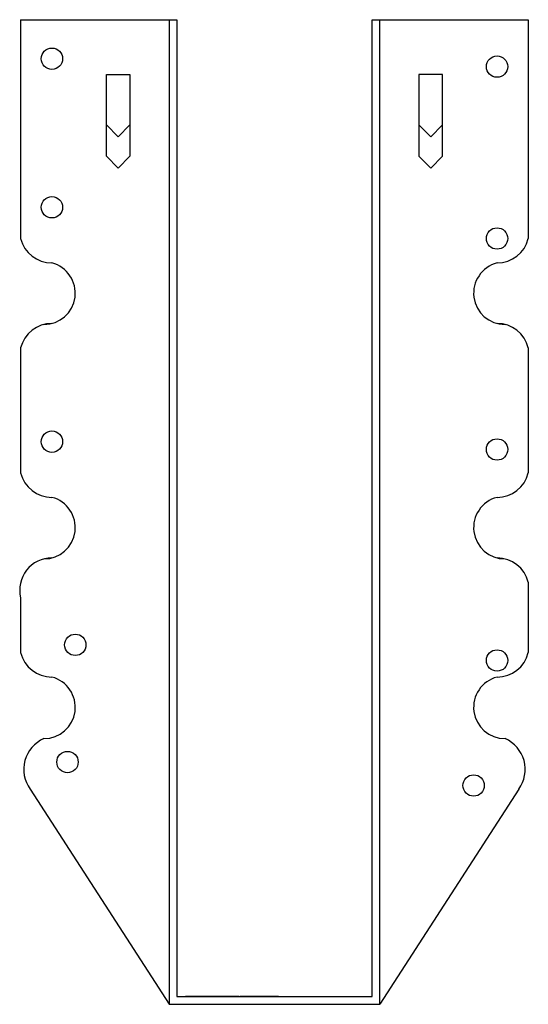
# Model space of a CAD drawing. Extents: x -2.04 to 2.03, y 0 to 7.88.
import ezdxf

# ---------------------------------------------------------------- set-up
doc = ezdxf.new("R2010")
doc.units = 0
doc.header["$MEASUREMENT"] = 0
doc.layers.get('0').update_dxf_attribs({"linetype": 'CONTINUOUS'})

msp = doc.modelspace()

# ---------------------------------------------------------------- linework, layer by layer
for p, q in [((-2.03125, 7.875), (-0.78125, 7.875)), ((-2.03125, 7.875), (-2.03125, 6.125)), ((-0.84375, 7.875), (-0.84375, 0)), ((-0.78125, 7.875), (-0.78125, 0.0625)), ((0.78125, 7.875), (2.03125, 7.875)), ((0.78125, 2.993449), (0.78125, 7.875)), ((0.84375, 0), (0.84375, 7.875)), ((2.03125, 7.875), (2.03125, 6.125)), ((-1.34375, 7.4375), (-1.15625, 7.4375)), ((-1.34375, 6.783537), (-1.34375, 7.4375)), ((-1.15625, 7.4375), (-1.15625, 6.783537)), ((1.15625, 7.4375), (1.15625, 6.783537)), ((1.34375, 7.4375), (1.15625, 7.4375)), ((1.34375, 6.783537), (1.34375, 7.4375)), ((-1.25, 6.9375), (-1.34375, 7.033537)), ((-1.25, 6.9375), (-1.15625, 7.033537)), ((1.25, 6.9375), (1.15625, 7.033537)), ((1.25, 6.9375), (1.34375, 7.033537)), ((-1.25, 6.6875), (-1.34375, 6.783537)), ((-1.25, 6.6875), (-1.15625, 6.783537)), ((1.25, 6.6875), (1.15625, 6.783537)), ((1.25, 6.6875), (1.34375, 6.783537)), ((-2.03125, 5.25), (-2.03125, 4.25)), ((2.03125, 5.25), (2.03125, 4.25)), ((2.03125, 3.375), (2.03125, 3)), ((-2.03125, 3.250645), (-2.03125, 2.8125)), ((-0.84375, 3.25), (-0.84375, 3.1325)), ((0.78125, 0.0625), (0.78125, 3)), ((2.03125, 3), (2.03125, 2.8125)), ((-1.954164, 1.721142), (-0.84375, 0)), ((1.954164, 1.721142), (0.84375, 0)), ((-0.84375, 0), (0.84375, 0)), ((-0.78125, 0.0625), (0.78125, 0.0625)), ((-0.28125, 0.0625), (-0.71125, 0.0625)), ((-0.03125, 0.0625), (-0.27375, 0.0625)), ((0.03125, 0.0625), (-0.14875, 0.0625))]:
    msp.add_line(p, q)
for centre in [(-1.78125, 7.5625), (1.78125, 7.5), (-1.78125, 6.375), (1.78125, 6.125), (-1.78125, 4.5), (1.78125, 4.4375), (-1.59375, 2.875), (1.78125, 2.75), (-1.65625, 1.9375), (1.59375, 1.75)]:
    msp.add_circle(centre, 0.0855)
for centre, radius, start, end in [((-1.78125, 6.187178), 0.257616, 193.966668, 270), ((1.78125, 6.187178), 0.257616, 270, 346.033332), ((-1.84375, 5.6875), 0.25, 269.781622, 75.522488), ((1.84375, 5.6875), 0.25, 104.477512, 270.218378), ((-1.78125, 5.187822), 0.257616, 90, 166.033332), ((1.78125, 5.187822), 0.257616, 13.966668, 90), ((-1.78125, 4.312178), 0.257616, 193.966668, 270), ((1.78125, 4.312178), 0.257616, 270, 346.033332), ((-1.84375, 3.8125), 0.25, 269.781622, 75.522488), ((1.84375, 3.8125), 0.25, 104.477512, 270.218378), ((-1.78125, 3.312822), 0.257616, 90, 193.9665925), ((1.78125, 3.312822), 0.257616, 13.966668, 90), ((-1.78125, 2.874678), 0.257616, 193.966668, 270), ((1.78125, 2.874678), 0.257616, 270, 346.033332), ((-1.84375, 2.375), 0.25, 269.781622, 75.522488), ((1.84375, 2.375), 0.25, 104.477512, 270.218378), ((-1.739474, 1.879717), 0.266904, 113.21958, 216.450332), ((1.739474, 1.879717), 0.266904, 323.549668, 66.78042)]:
    msp.add_arc(centre, radius, start, end)

doc.saveas('drawing.dxf')
